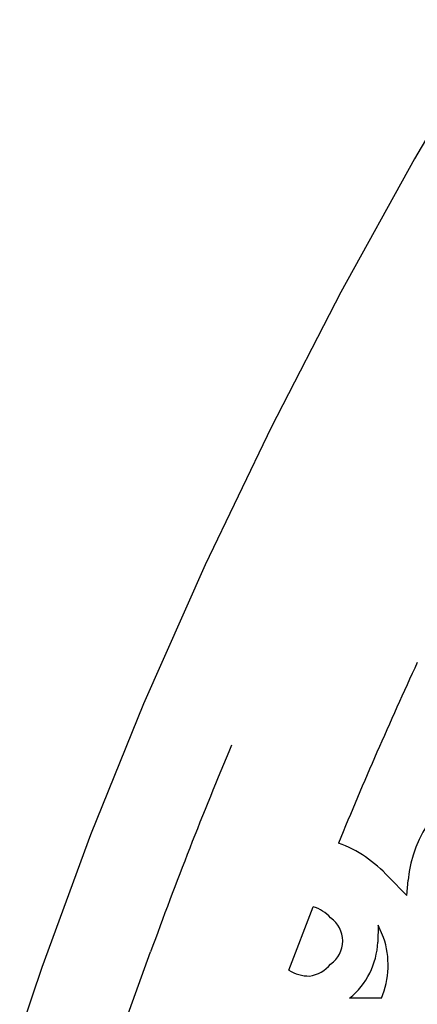
# Model space of a CAD drawing. Extents: x -1659 to -233, y -638 to 420.
# Drawn here: x -832 to -812, y 292 to 342 of the extents above; entities that cross this region are included whole.
import ezdxf

# ---------------------------------------------------------------- set-up
doc = ezdxf.new("R2010")
doc.units = 0
for name, color, linetype in [('LAYER_01', 12, 'CONTINUOUS'), ('LAYER_02', 192, 'CONTINUOUS'), ('LAYER_04', 96, 'CONTINUOUS')]:
    doc.layers.add(name, color=color, linetype=linetype)

msp = doc.modelspace()

# ---------------------------------------------------------------- linework, layer by layer
at = {"layer": 'LAYER_01', "color": 1}
for p, q in [((-813.315, 298.37), (-812.373, 297.411)), ((-812.373, 297.411), (-812.293, 298.199)), ((-813.84, 295.88), (-813.854, 295.017)), ((-813.566, 295.251), (-813.84, 295.88))]:
    msp.add_line(p, q, dxfattribs=at)
at = {"layer": 'LAYER_01'}
for p, q in [((-818.422, 293.567), (-817.183, 296.828)), ((-813.671, 292.129), (-815.305, 292.129))]:
    msp.add_line(p, q, dxfattribs=at)
msp.add_arc((-604.527, 213.597), 228.366, 155.19851, 157.74, dxfattribs=at)
at = {"layer": 'LAYER_01', "color": 1}
for centre, radius, start, end in [((-806.336, 297.719), 5.977, 109.3091, 175.3868), ((-818.126, 294.027), 6.481, 42.0788, 69.6754), ((-817.744, 294.946), 1.965, 41.9114, 73.3919), ((-817.104, 295.07), 1.445, 304.668, 55.332), ((-817.724, 293.828), 4.395, 337.2578, 18.8956), ((-817.874, 295.228), 4.025, 309.6561, 357.0004), ((-817.638, 295.019), 1.77, 278.6647, 320.0089), ((-817.397, 295.178), 1.91, 237.5301, 270.7578)]:
    msp.add_arc(centre, radius, start, end, dxfattribs=at)
at = {"layer": 'LAYER_02'}
msp.add_line((-828.924, 285.129), (-825.531, 294.51), dxfattribs=at)
msp.add_arc((-621.059, 220.454), 217.47, 157.08514, 160.09071, dxfattribs=at)
at = {"layer": 'LAYER_04'}
for p, q in [((-807.79, 342.432), (-811.976, 335.275)), ((-811.976, 335.275), (-815.752, 328.421)), ((-815.752, 328.421), (-819.342, 321.467)), ((-819.342, 321.467), (-822.729, 314.414)), ((-822.729, 314.414), (-825.895, 307.258)), ((-825.895, 307.258), (-828.618, 300.53)), ((-828.618, 300.53), (-831.118, 293.715)), ((-831.118, 293.715), (-832.255, 290.348))]:
    msp.add_line(p, q, dxfattribs=at)

doc.saveas('drawing.dxf')
